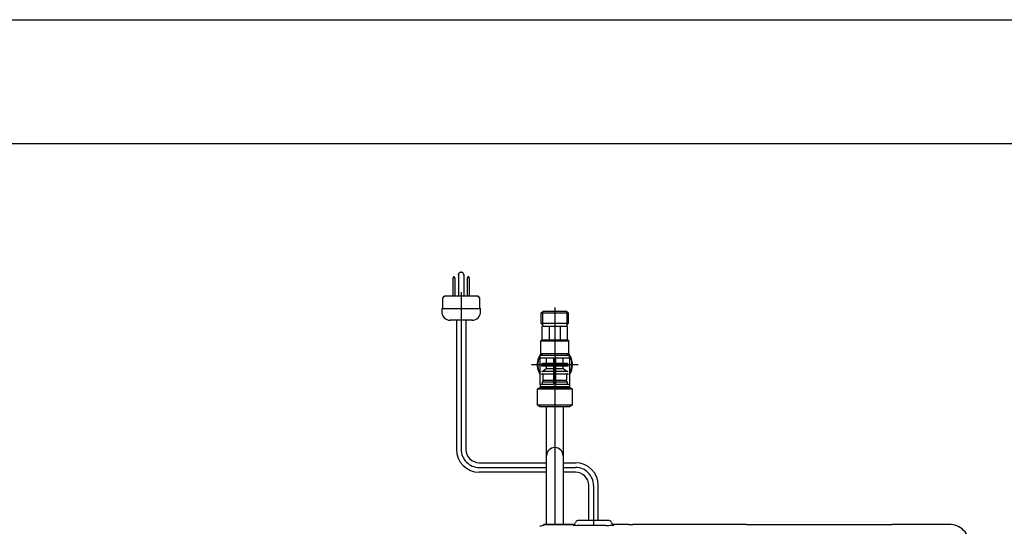
# Model space of a CAD drawing. Units: inches. Extents: x -102 to 17, y 2 to 79.
# Drawn here: x -68 to -34, y 61 to 79 of the extents above; entities that cross this region are included whole.
import ezdxf

# ---------------------------------------------------------------- set-up
doc = ezdxf.new("R2010")
doc.units = ezdxf.units.IN
doc.header["$MEASUREMENT"] = 0
doc.linetypes.add('DASH_CENTER', pattern=[14, 11, -1, 1, -1])
doc.layers.add('Template', color=7, linetype='Continuous')

msp = doc.modelspace()

# ---------------------------------------------------------------- linework, layer by layer
at = {"color": 7, "linetype": 'Continuous'}
for p, q in [((-52.91, 69.942), (-52.91, 69.208)), ((-52.723, 69.942), (-52.723, 69.208)), ((-53.081, 69.878), (-53.096, 69.838)), ((-53.096, 69.208), (-53.096, 69.838)), ((-53.066, 69.838), (-53.096, 69.838)), ((-53.066, 69.878), (-53.081, 69.878)), ((-53.052, 69.878), (-53.066, 69.878)), ((-53.037, 69.838), (-53.066, 69.838)), ((-53.037, 69.838), (-53.052, 69.878)), ((-53.037, 69.838), (-53.037, 69.208)), ((-52.581, 69.878), (-52.596, 69.838)), ((-52.566, 69.838), (-52.596, 69.838)), ((-52.596, 69.208), (-52.596, 69.838)), ((-52.566, 69.878), (-52.581, 69.878)), ((-52.552, 69.878), (-52.566, 69.878)), ((-52.537, 69.838), (-52.566, 69.838)), ((-52.537, 69.838), (-52.552, 69.878)), ((-52.537, 69.838), (-52.537, 69.208)), ((-53.446, 68.814), (-53.446, 69.149)), ((-52.816, 69.208), (-53.387, 69.208)), ((-52.245, 69.208), (-52.816, 69.208)), ((-52.186, 69.149), (-52.186, 68.814)), ((-53.486, 68.775), (-53.486, 68.677)), ((-52.816, 68.775), (-53.486, 68.775)), ((-52.147, 68.775), (-52.816, 68.775)), ((-52.147, 68.677), (-52.147, 68.775)), ((-50.052, 68.633), (-50.001, 68.684)), ((-50.052, 68.633), (-49.123, 68.633)), ((-50.052, 68.263), (-50.052, 68.633)), ((-50.001, 68.212), (-50.001, 68.684)), ((-49.174, 68.684), (-50.001, 68.684)), ((-49.174, 68.684), (-49.123, 68.633)), ((-49.174, 68.684), (-49.174, 68.212)), ((-49.123, 68.633), (-49.123, 68.263)), ((-52.816, 68.381), (-53.19, 68.381)), ((-52.98, 68.381), (-52.98, 63.926)), ((-52.442, 68.381), (-52.816, 68.381)), ((-52.653, 68.381), (-52.653, 63.926)), ((-49.123, 68.263), (-50.052, 68.263)), ((-50.052, 68.263), (-50.001, 68.212)), ((-49.174, 68.212), (-49.123, 68.263)), ((-50.021, 67.7), (-50.021, 68.161)), ((-50.009, 68.173), (-49.166, 68.173)), ((-50.001, 68.212), (-50.001, 68.173)), ((-49.767, 67.715), (-49.767, 68.159)), ((-49.408, 68.159), (-49.408, 67.715)), ((-49.174, 68.212), (-49.174, 68.173)), ((-49.154, 67.7), (-49.154, 68.161)), ((-50.068, 67.672), (-50.04, 67.7)), ((-50.068, 67.672), (-49.107, 67.672)), ((-50.068, 67.235), (-50.068, 67.672)), ((-50.04, 67.7), (-49.135, 67.7)), ((-49.107, 67.672), (-49.135, 67.7)), ((-49.107, 67.235), (-49.107, 67.672)), ((-50.068, 67.235), (-49.587, 67.235)), ((-50.007, 67.229), (-50.001, 67.235)), ((-49.587, 67.235), (-49.107, 67.235)), ((-49.168, 67.229), (-49.174, 67.235)), ((-50.09, 67.098), (-50.09, 67.153)), ((-50.09, 66.149), (-50.09, 67.098)), ((-49.097, 67.164), (-50.078, 67.164)), ((-50.078, 67.086), (-49.639, 67.086)), ((-50.046, 66.901), (-50.024, 66.891)), ((-50.013, 67.184), (-50.013, 67.215)), ((-49.639, 66.889), (-50.013, 66.889)), ((-49.87, 66.889), (-49.87, 67.086)), ((-49.627, 67.074), (-49.627, 66.172)), ((-49.548, 66.172), (-49.548, 67.074)), ((-49.536, 67.086), (-49.097, 67.086)), ((-49.161, 66.889), (-49.536, 66.889)), ((-49.305, 67.086), (-49.305, 66.889)), ((-49.162, 67.184), (-49.162, 67.215)), ((-49.151, 66.891), (-49.129, 66.901)), ((-49.085, 67.098), (-49.085, 67.153)), ((-49.085, 67.098), (-49.085, 66.149)), ((-50.046, 66.798), (-50.024, 66.808)), ((-50.046, 66.625), (-50.024, 66.615)), ((-50.013, 66.81), (-49.639, 66.81)), ((-49.639, 66.613), (-50.013, 66.613)), ((-49.87, 66.717), (-49.997, 66.613)), ((-49.87, 66.717), (-49.87, 66.81)), ((-49.87, 66.717), (-49.627, 66.717)), ((-49.548, 66.717), (-49.305, 66.717)), ((-49.536, 66.81), (-49.161, 66.81)), ((-49.161, 66.613), (-49.536, 66.613)), ((-49.305, 66.81), (-49.305, 66.717)), ((-49.178, 66.613), (-49.305, 66.717)), ((-49.151, 66.808), (-49.129, 66.798)), ((-49.151, 66.615), (-49.129, 66.625)), ((-50.046, 66.523), (-50.024, 66.532)), ((-50.013, 66.534), (-49.639, 66.534)), ((-50.01, 66.16), (-50.01, 66.252)), ((-49.991, 66.316), (-50.007, 66.269)), ((-49.99, 66.324), (-49.99, 66.534)), ((-49.99, 66.259), (-49.627, 66.259)), ((-49.969, 66.318), (-49.627, 66.318)), ((-49.548, 66.318), (-49.206, 66.318)), ((-49.548, 66.259), (-49.185, 66.259)), ((-49.536, 66.534), (-49.161, 66.534)), ((-49.185, 66.534), (-49.185, 66.324)), ((-49.168, 66.269), (-49.184, 66.316)), ((-49.165, 66.252), (-49.165, 66.16)), ((-49.151, 66.532), (-49.129, 66.523)), ((-50.189, 66.009), (-50.097, 66.062)), ((-50.189, 66.009), (-49.587, 66.009)), ((-50.189, 65.446), (-50.189, 66.009)), ((-50.097, 66.062), (-49.587, 66.062)), ((-50.09, 66.149), (-50.09, 66.093)), ((-49.639, 66.16), (-50.078, 66.16)), ((-49.097, 66.082), (-50.078, 66.082)), ((-49.891, 66.062), (-49.891, 66.082)), ((-49.587, 66.062), (-49.587, 65.393)), ((-49.587, 66.062), (-49.078, 66.062)), ((-49.587, 66.009), (-48.986, 66.009)), ((-49.097, 66.16), (-49.536, 66.16)), ((-49.284, 66.082), (-49.284, 66.062)), ((-49.085, 66.149), (-49.085, 66.093)), ((-48.986, 66.009), (-49.078, 66.062)), ((-48.986, 66.009), (-48.986, 65.446)), ((-50.097, 65.393), (-50.189, 65.446)), ((-49.587, 65.446), (-50.189, 65.446)), ((-49.587, 65.393), (-50.097, 65.393)), ((-49.873, 63.699), (-49.873, 65.393)), ((-48.986, 65.446), (-49.587, 65.446)), ((-49.078, 65.393), (-49.587, 65.393)), ((-49.302, 65.393), (-49.302, 63.699)), ((-48.986, 65.446), (-49.078, 65.393)), ((-49.873, 61.33), (-49.873, 63.699)), ((-49.302, 63.699), (-49.302, 61.33)), ((-52.192, 63.465), (-49.873, 63.465)), ((-49.302, 63.465), (-48.877, 63.465)), ((-49.873, 63.138), (-52.192, 63.138)), ((-48.877, 63.138), (-49.302, 63.138)), ((-48.416, 61.468), (-48.416, 62.678)), ((-48.089, 61.468), (-48.089, 62.678)), ((-48.797, 61.468), (-48.797, 61.468)), ((-47.708, 61.468), (-48.797, 61.468)), ((-47.708, 61.468), (-48.797, 61.468)), ((-47.708, 61.468), (-47.708, 61.468)), ((-49.981, 61.309), (-49.981, 61.301)), ((-49.963, 61.329), (-49.964, 61.305)), ((-49.963, 61.329), (-49.963, 61.329)), ((-49.917, 61.33), (-49.917, 61.33)), ((-49.917, 61.33), (-49.917, 61.33)), ((-49.917, 61.33), (-48.954, 61.33)), ((-48.954, 61.33), (-49.917, 61.33)), ((-48.954, 61.309), (-48.954, 61.33)), ((-47.827, 61.304), (-48.678, 61.304)), ((-47.041, 61.337), (-47.582, 61.337)), ((-47.552, 61.309), (-47.552, 61.33)), ((-47.552, 61.33), (-47.552, 61.33)), ((-47.037, 61.335), (-47.041, 61.337)), ((-47.032, 61.335), (-47.034, 61.335)), ((-42.972, 61.333), (-46.9, 61.333)), ((-42.972, 61.333), (-38.084, 61.333)), ((-37.95, 61.335), (-37.951, 61.335)), ((-37.943, 61.337), (-37.946, 61.335)), ((-35.997, 61.337), (-37.943, 61.337))]:
    msp.add_line(p, q, dxfattribs=at)
at = {"color": 7, "linetype": 'DASH_CENTER'}
for p, q in [((-52.816, 69.345), (-52.816, 63.926)), ((-49.587, 68.814), (-49.587, 61.33)), ((-50.394, 66.849), (-48.781, 66.849)), ((-52.192, 63.302), (-49.873, 63.302)), ((-49.302, 63.302), (-48.877, 63.302)), ((-48.253, 62.678), (-48.253, 61.333))]:
    msp.add_line(p, q, dxfattribs=at)
at = {"color": 7, "linetype": 'Continuous'}
for centre, radius, start, end in [((-52.816, 69.942), 0.0935, 0, 180), ((-53.387, 69.149), 0.0591, 90, 180), ((-52.245, 69.149), 0.0591, 0, 90), ((-53.486, 68.814), 0.0394, 270, 0), ((-53.19, 68.677), 0.295, 180, 270), ((-52.442, 68.677), 0.295, 270, 0), ((-52.147, 68.814), 0.0394, 180, 270), ((-50.009, 68.161), 0.0118, 90, 180), ((-49.166, 68.161), 0.0118, 0, 90), ((-49.587, 66.849), 0.61, 140.7554, 214.607), ((-49.587, 66.849), 0.591, 139.2066, 211.7883), ((-49.993, 67.215), 0.0197, 135.0001, 180), ((-49.182, 67.215), 0.0197, 0.0001, 45.0001), ((-49.587, 66.849), 0.591, 0, 40.7934), ((-49.587, 66.849), 0.61, 0, 39.2446), ((-50.078, 67.153), 0.0118, 90, 180), ((-50.078, 67.098), 0.0118, 180, 270), ((-50.032, 67.184), 0.0197, 270, 0), ((-50.013, 66.915), 0.0263, 246.7348, 270), ((-49.639, 67.074), 0.0118, 0.0002, 90.0006), ((-49.639, 66.901), 0.0118, 270.0013, 0), ((-49.536, 67.074), 0.0118, 89.9994, 179.9998), ((-49.536, 66.901), 0.0118, 180, 269.9987), ((-49.143, 67.184), 0.0197, 180, 270), ((-49.161, 66.915), 0.0263, 270, 293.2652), ((-49.097, 67.153), 0.0118, 0, 90), ((-49.097, 67.098), 0.0118, 270, 0), ((-50.013, 66.784), 0.0263, 90, 113.2578), ((-50.013, 66.639), 0.0263, 246.7412, 270), ((-49.639, 66.798), 0.0118, 360, 89.9987), ((-49.639, 66.625), 0.0118, 270.0013, 0), ((-49.536, 66.798), 0.0118, 90.0013, 180), ((-49.536, 66.625), 0.0118, 180, 269.9987), ((-49.161, 66.784), 0.0263, 66.7422, 90), ((-49.161, 66.639), 0.0263, 270, 293.2588), ((-49.587, 66.849), 0.591, 328.2117, 0), ((-49.587, 66.849), 0.61, 325.393, 0), ((-50.013, 66.508), 0.0263, 90, 113.2626), ((-49.959, 66.252), 0.0509, 161.4344, 179.9971), ((-50.017, 66.324), 0.0274, 341.4226, 359.9969), ((-49.639, 66.523), 0.0118, 360, 89.9987), ((-49.536, 66.523), 0.0118, 90.0013, 180), ((-49.158, 66.324), 0.0274, 180.0031, 198.5774), ((-49.216, 66.252), 0.0509, 0.0029, 18.5656), ((-49.161, 66.508), 0.0263, 66.7374, 90), ((-50.078, 66.149), 0.0118, 90, 180), ((-50.078, 66.093), 0.0118, 180, 270), ((-49.639, 66.172), 0.0118, 269.9994, 359.9996), ((-49.536, 66.172), 0.0118, 180.0004, 270.0006), ((-49.097, 66.149), 0.0118, 0, 90), ((-49.097, 66.093), 0.0118, 270, 0), ((-52.192, 63.926), 0.788, 180, 270), ((-52.192, 63.926), 0.461, 180, 270), ((-49.587, 63.699), 0.286, 0, 180), ((-48.877, 62.678), 0.788, 0, 90), ((-48.877, 62.678), 0.461, 0, 90), ((-48.797, 61.39), 0.0787, 89.9889, 172.8346), ((-47.708, 61.39), 0.0788, 7.1773, 89.9992), ((-49.834, 60.448), 0.866, 98.9147, 108.2536), ((-49.962, 61.309), 0.0197, 93.6655, 180), ((-49.962, 61.285), 0.0198, 96.3571, 110.895), ((-49.918, 60.631), 0.699, 89.9744, 93.6911), ((-49.802, 61.334), 0.0118, 180, 199.4712), ((-49.373, 61.334), 0.0118, 340.5288, 0), ((-48.954, 61.409), 0.0787, 270.0001, 278.615), ((-48.943, 61.349), 0.0413, 255.6484, 264.8565), ((-48.936, 61.418), 0.11, 264.5009, 269.3426), ((-48.954, 61.409), 0.0787, 278.6149, 287.7606), ((-48.809, 64.457), 3.152, 267.6572, 268.2755), ((-48.954, 61.409), 0.0788, 287.7658, 352.8214), ((-48.739, 69.26), 7.956, 268.8138, 269.4518), ((-48.676, 76.464), 15.159, 269.4738, 269.9924), ((-47.819, 73.148), 11.844, 269.9578, 270.9495), ((-47.552, 61.409), 0.0788, 187.1718, 269.5008), ((-47.63, 62.39), 1.084, 270.4247, 272.7935), ((-47.618, 62.762), 1.455, 271.5968, 272.2018), ((-47.564, 61.358), 0.05, 271.6407, 283.787), ((-47.041, 61.317), 0.0196, 68.9425, 90.0505), ((-47.037, 61.319), 0.0164, 77.7457, 90.5196), ((-47.014, 61.585), 0.251, 265.4774, 269.1985), ((-46.954, 63.679), 2.346, 268.4624, 269.2569), ((-46.906, 67.252), 5.919, 269.2375, 270.0629), ((-38.078, 67.252), 5.919, 269.9371, 270.7625), ((-38.029, 63.679), 2.346, 270.7431, 271.5376), ((-37.97, 61.585), 0.251, 270.8015, 274.5226), ((-37.943, 61.317), 0.0196, 89.9495, 111.0575), ((-37.947, 61.319), 0.0164, 89.4804, 102.2543), ((-35.99, 60.625), 0.712, 0.2349, 90.5574)]:
    msp.add_arc(centre, radius, start, end, dxfattribs=at)
at = {"color": 7, "linetype": 'DASH_CENTER'}
for centre, start, end in [((-52.192, 63.926), 180, 270), ((-48.877, 62.678), 0, 90)]:
    msp.add_arc(centre, 0.624, start, end, dxfattribs=at)
at = {"color": 7}
for p in [(-52.91, 69.942), (-52.816, 70.035), (-52.816, 70.035), (-52.723, 69.942), (-53.387, 69.208), (-53.387, 69.208), (-52.245, 69.208), (-52.245, 69.208), (-53.19, 68.381), (-52.442, 68.381)]:
    msp.add_point(p, dxfattribs=at)
at = {"layer": 'Template'}
for p, q in [((-101.987, 78.749), (17.013, 78.749)), ((-98.925, 74.475), (14.483, 74.475))]:
    msp.add_line(p, q, dxfattribs=at)

doc.saveas('drawing.dxf')
